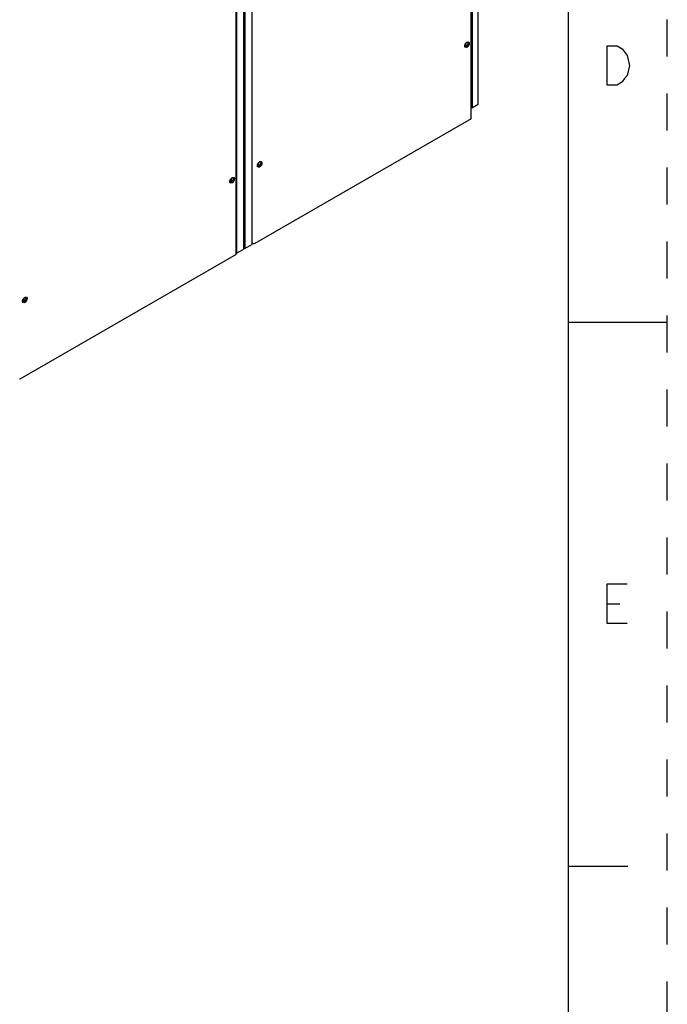
# Model space of a CAD drawing. Units: inches. Extents: x 0 to 486, y 0 to 314.
# Drawn here: x 439 to 486, y 108 to 179 of the extents above; entities that cross this region are included whole.
import ezdxf

# ---------------------------------------------------------------- set-up
doc = ezdxf.new("R2010")
doc.units = ezdxf.units.IN
doc.header["$LTSCALE"] = 26.714286
doc.header["$MEASUREMENT"] = 0
doc.linetypes.add('HIDDEN', pattern=[0.2, 0.1, -0.1])
doc.layers.get('0').update_dxf_attribs({"linetype": 'CONTINUOUS'})
doc.layers.add('02___PRT_ALL_AXES', color=7, linetype='CONTINUOUS')
doc.layers.add('DEFAULT_2', color=8, linetype='HIDDEN')

msp = doc.modelspace()

# ---------------------------------------------------------------- linework, layer by layer
at = {"color": 7, "linetype": 'CONTINUOUS'}
for p, q in [((478.571, 7.143), (478.571, 307.143)), ((471.584, 172.701), (471.584, 236.141)), ((471.64, 172.605), (471.64, 236.173)), ((472.057, 172.846), (472.057, 236.414)), ((471.547, 171.818), (471.547, 235.957)), ((455.72, 226.948), (455.72, 162.753)), ((454.592, 162.03), (454.592, 226.168)), ((454.634, 162.126), (454.634, 226.321)), ((455.135, 162.416), (455.135, 226.611)), ((455.219, 226.659), (455.219, 162.464)), ((471.199, 177.046), (471.199, 177.315)), ((471.547, 177.138), (471.584, 177.116)), ((471.547, 173.14), (471.584, 173.119)), ((472.057, 172.846), (471.64, 172.605)), ((471.547, 172.723), (471.584, 172.701)), ((471.547, 172.658), (471.64, 172.605)), ((471.547, 171.818), (455.936, 162.806)), ((456.236, 168.404), (456.236, 168.677)), ((456.375, 168.621), (456.375, 168.656)), ((454.244, 167.257), (454.244, 167.526)), ((455.72, 162.874), (455.853, 162.798)), ((454.592, 162.151), (454.634, 162.126)), ((455.135, 162.416), (454.634, 162.126)), ((455.219, 162.464), (455.135, 162.512)), ((455.219, 162.464), (455.72, 162.753)), ((454.592, 162.03), (438.981, 153.017)), ((439.281, 158.615), (439.281, 158.888)), ((439.42, 158.832), (439.42, 158.868)), ((478.571, 157.143), (485.714, 157.143)), ((478.571, 117.857), (482.857, 117.857))]:
    msp.add_line(p, q, dxfattribs=at)
at = {"color": 2, "linetype": 'CONTINUOUS'}
msp.add_line((481.384, 136.812), (482.277, 136.812), dxfattribs=at)
for points in [[(481.384, 177.098), (482.098, 177.098), (482.455, 176.86), (482.812, 176.384)], [(482.812, 176.384), (482.991, 175.67), (482.812, 174.955), (482.634, 174.717), (482.455, 174.479), (482.098, 174.241), (481.384, 174.241), (481.384, 177.098)], [(482.812, 135.384), (481.384, 135.384), (481.384, 138.241), (482.812, 138.241)]]:
    msp.add_lwpolyline(points, dxfattribs=at)
at = {"color": 7, "linetype": 'CONTINUOUS'}
for centre, radius, start, end in [((471.366, 177.068), 0.281, 169.92086, 172.29768), ((471.145, 177.16), 0.132, 293.03732, 300.06322), ((471.397, 177.113), 0.286, 127.47638, 129.63877), ((471.172, 177.263), 0.164, 359.96609, 3.62743), ((471.137, 177.173), 0.225, 300.03166, 303.18749), ((471.587, 177.191), 0.405, 264.3222, 269.62098), ((471.587, 176.503), 0.41, 264.3097, 269.61066), ((471.587, 175.41), 0.41, 264.3097, 269.61066), ((471.587, 174.78), 0.405, 264.3222, 269.62098), ((456.399, 168.427), 0.281, 169.92086, 172.29768), ((456.43, 168.471), 0.286, 127.47638, 129.63877), ((455.951, 168.723), 0.429, 332.65364, 335.72149), ((456.302, 168.648), 0.0608, 35.99761, 47.10684), ((456.097, 168.64), 0.274, 334.31101, 338.37844), ((456.205, 168.621), 0.164, 359.96609, 3.62743), ((456.177, 168.518), 0.132, 293.03732, 300.06322), ((456.17, 168.531), 0.225, 300.03166, 303.18749), ((456.094, 168.626), 0.347, 315.91029, 318.55164), ((454.412, 167.28), 0.281, 169.92086, 172.29768), ((454.19, 167.371), 0.132, 293.03732, 300.06322), ((454.443, 167.324), 0.286, 127.47638, 129.63877), ((454.182, 167.384), 0.225, 300.03166, 303.18749), ((454.218, 167.474), 0.164, 359.96609, 3.62743), ((453.436, 159.856), 2.462, 62.28447, 63.11053), ((439.444, 158.638), 0.281, 169.92086, 172.29768), ((439.222, 158.73), 0.132, 293.03732, 300.06322), ((439.475, 158.682), 0.286, 127.47638, 129.63877), ((439.215, 158.743), 0.225, 300.03166, 303.18749), ((438.996, 158.934), 0.429, 332.65364, 335.72149), ((439.139, 158.837), 0.347, 315.91029, 318.55164), ((439.348, 158.859), 0.0608, 35.99761, 47.10684), ((439.142, 158.851), 0.274, 334.31101, 338.37844), ((439.25, 158.832), 0.164, 359.96609, 3.62743)]:
    msp.add_arc(centre, radius, start, end, dxfattribs=at)
for points, knots in [([(471.085, 177.073), (471.085, 177.078), (471.086, 177.089), (471.087, 177.1), (471.088, 177.106)], [0, 0, 0, 0, 0.490512, 1, 1, 1, 1]), ([(471.089, 177.033), (471.088, 177.04), (471.086, 177.053), (471.085, 177.066), (471.085, 177.073)], [0, 0, 0, 0, 0.484794, 1, 1, 1, 1]), ([(471.086, 177.105), (471.087, 177.095), (471.09, 177.078), (471.097, 177.062), (471.102, 177.055)], [0, 0, 0, 0, 0.531929, 1, 1, 1, 1]), ([(471.11, 176.987), (471.105, 176.994), (471.097, 177.009), (471.091, 177.025), (471.089, 177.033)], [0, 0, 0, 0, 0.477605, 1, 1, 1, 1]), ([(471.09, 177.117), (471.092, 177.133), (471.101, 177.166), (471.114, 177.197), (471.121, 177.212)], [0, 0, 0, 0, 0.487554, 1, 1, 1, 1]), ([(471.102, 177.055), (471.108, 177.048), (471.122, 177.036), (471.14, 177.031), (471.149, 177.03)], [0, 0, 0, 0, 0.496654, 1, 1, 1, 1]), ([(471.149, 177.03), (471.153, 177.03), (471.163, 177.029), (471.172, 177.031), (471.177, 177.032)], [0, 0, 0, 0, 0.487078, 1, 1, 1, 1]), ([(471.177, 177.032), (471.18, 177.033), (471.187, 177.035), (471.193, 177.037), (471.196, 177.038)], [0, 0, 0, 0, 0.490758, 1, 1, 1, 1]), ([(471.178, 177.297), (471.184, 177.304), (471.196, 177.316), (471.209, 177.328), (471.215, 177.333)], [0, 0, 0, 0, 0.508854, 1, 1, 1, 1]), ([(471.223, 177.34), (471.228, 177.343), (471.236, 177.349), (471.245, 177.355), (471.25, 177.357)], [0, 0, 0, 0, 0.510266, 1, 1, 1, 1]), ([(471.229, 177.344), (471.236, 177.346), (471.251, 177.35), (471.266, 177.351), (471.273, 177.35)], [0, 0, 0, 0, 0.520513, 1, 1, 1, 1]), ([(471.299, 177.167), (471.292, 177.153), (471.276, 177.125), (471.257, 177.099), (471.246, 177.087)], [0, 0, 0, 0, 0.505357, 1, 1, 1, 1]), ([(471.321, 177.038), (471.312, 177.027), (471.293, 177.008), (471.271, 176.992), (471.26, 176.985)], [0, 0, 0, 0, 0.517359, 1, 1, 1, 1]), ([(471.273, 177.35), (471.282, 177.35), (471.3, 177.345), (471.314, 177.332), (471.319, 177.325)], [0, 0, 0, 0, 0.503346, 1, 1, 1, 1]), ([(471.332, 177.256), (471.329, 177.241), (471.32, 177.21), (471.307, 177.182), (471.299, 177.167)], [0, 0, 0, 0, 0.483487, 1, 1, 1, 1]), ([(471.319, 177.325), (471.322, 177.321), (471.327, 177.313), (471.33, 177.304), (471.331, 177.299)], [0, 0, 0, 0, 0.482075, 1, 1, 1, 1]), ([(471.336, 177.262), (471.336, 177.249), (471.333, 177.221), (471.325, 177.194), (471.319, 177.181)], [0, 0, 0, 0, 0.477921, 1, 1, 1, 1]), ([(471.331, 177.299), (471.332, 177.295), (471.334, 177.286), (471.335, 177.277), (471.336, 177.273)], [0, 0, 0, 0, 0.485534, 1, 1, 1, 1]), ([(471.41, 177.218), (471.407, 177.202), (471.398, 177.17), (471.386, 177.139), (471.378, 177.124)], [0, 0, 0, 0, 0.487554, 1, 1, 1, 1]), ([(471.546, 176.153), (471.553, 176.152), (471.565, 176.151), (471.578, 176.15), (471.584, 176.15)], [0, 0, 0, 0, 0.495448, 1, 1, 1, 1]), ([(471.55, 171.817), (471.553, 171.815), (471.52, 171.833), (471.517, 171.834), (471.505, 171.841)], [0, 0, 0, 0, 0.192294, 1, 1, 1, 1]), ([(456.122, 168.476), (456.125, 168.492), (456.133, 168.524), (456.146, 168.555), (456.154, 168.57)], [0, 0, 0, 0, 0.487554, 1, 1, 1, 1]), ([(456.211, 168.656), (456.217, 168.663), (456.228, 168.675), (456.241, 168.686), (456.247, 168.692)], [0, 0, 0, 0, 0.508854, 1, 1, 1, 1]), ([(456.256, 168.698), (456.26, 168.702), (456.269, 168.708), (456.278, 168.713), (456.282, 168.716)], [0, 0, 0, 0, 0.510266, 1, 1, 1, 1]), ([(456.262, 168.702), (456.269, 168.705), (456.283, 168.709), (456.298, 168.71), (456.305, 168.709)], [0, 0, 0, 0, 0.520513, 1, 1, 1, 1]), ([(456.332, 168.526), (456.324, 168.511), (456.308, 168.484), (456.289, 168.458), (456.279, 168.445)], [0, 0, 0, 0, 0.505357, 1, 1, 1, 1]), ([(456.282, 168.716), (456.292, 168.722), (456.311, 168.731), (456.332, 168.736), (456.343, 168.738)], [0, 0, 0, 0, 0.525, 1, 1, 1, 1]), ([(456.305, 168.709), (456.313, 168.708), (456.327, 168.705), (456.339, 168.697), (456.344, 168.693)], [0, 0, 0, 0, 0.507365, 1, 1, 1, 1]), ([(456.343, 168.738), (456.355, 168.739), (456.38, 168.738), (456.402, 168.726), (456.411, 168.719)], [0, 0, 0, 0, 0.517914, 1, 1, 1, 1]), ([(456.352, 168.684), (456.354, 168.68), (456.359, 168.672), (456.362, 168.663), (456.364, 168.658)], [0, 0, 0, 0, 0.482075, 1, 1, 1, 1]), ([(456.368, 168.621), (456.368, 168.608), (456.365, 168.58), (456.357, 168.553), (456.352, 168.539)], [0, 0, 0, 0, 0.477921, 1, 1, 1, 1]), ([(456.364, 168.658), (456.365, 168.654), (456.367, 168.645), (456.368, 168.636), (456.368, 168.632)], [0, 0, 0, 0, 0.485534, 1, 1, 1, 1]), ([(456.442, 168.577), (456.439, 168.561), (456.431, 168.528), (456.418, 168.497), (456.411, 168.482)], [0, 0, 0, 0, 0.487554, 1, 1, 1, 1]), ([(456.118, 168.431), (456.118, 168.437), (456.118, 168.448), (456.119, 168.459), (456.12, 168.465)], [0, 0, 0, 0, 0.490512, 1, 1, 1, 1]), ([(456.122, 168.392), (456.121, 168.398), (456.119, 168.411), (456.118, 168.425), (456.118, 168.431)], [0, 0, 0, 0, 0.484794, 1, 1, 1, 1]), ([(456.119, 168.463), (456.119, 168.454), (456.122, 168.437), (456.13, 168.42), (456.135, 168.414)], [0, 0, 0, 0, 0.531929, 1, 1, 1, 1]), ([(456.142, 168.346), (456.138, 168.352), (456.129, 168.367), (456.124, 168.383), (456.122, 168.392)], [0, 0, 0, 0, 0.477605, 1, 1, 1, 1]), ([(456.135, 168.414), (456.14, 168.407), (456.154, 168.394), (456.172, 168.389), (456.181, 168.389)], [0, 0, 0, 0, 0.496654, 1, 1, 1, 1]), ([(456.181, 168.389), (456.186, 168.388), (456.195, 168.388), (456.204, 168.39), (456.209, 168.391)], [0, 0, 0, 0, 0.487078, 1, 1, 1, 1]), ([(456.209, 168.391), (456.212, 168.391), (456.219, 168.393), (456.225, 168.396), (456.229, 168.397)], [0, 0, 0, 0, 0.490758, 1, 1, 1, 1]), ([(456.343, 168.385), (456.335, 168.377), (456.319, 168.362), (456.302, 168.349), (456.293, 168.343)], [0, 0, 0, 0, 0.515238, 1, 1, 1, 1]), ([(454.131, 167.284), (454.131, 167.29), (454.131, 167.301), (454.132, 167.312), (454.133, 167.317)], [0, 0, 0, 0, 0.490512, 1, 1, 1, 1]), ([(454.131, 167.316), (454.132, 167.307), (454.135, 167.289), (454.143, 167.273), (454.147, 167.267)], [0, 0, 0, 0, 0.531929, 1, 1, 1, 1]), ([(454.135, 167.245), (454.133, 167.251), (454.131, 167.264), (454.131, 167.277), (454.131, 167.284)], [0, 0, 0, 0, 0.484794, 1, 1, 1, 1]), ([(454.135, 167.329), (454.138, 167.345), (454.146, 167.377), (454.159, 167.408), (454.166, 167.423)], [0, 0, 0, 0, 0.487554, 1, 1, 1, 1]), ([(454.155, 167.199), (454.15, 167.205), (454.142, 167.22), (454.137, 167.236), (454.135, 167.245)], [0, 0, 0, 0, 0.477605, 1, 1, 1, 1]), ([(454.147, 167.267), (454.153, 167.259), (454.167, 167.247), (454.185, 167.242), (454.194, 167.241)], [0, 0, 0, 0, 0.496654, 1, 1, 1, 1]), ([(454.194, 167.241), (454.198, 167.241), (454.208, 167.241), (454.217, 167.242), (454.222, 167.243)], [0, 0, 0, 0, 0.487078, 1, 1, 1, 1]), ([(454.222, 167.243), (454.225, 167.244), (454.232, 167.246), (454.238, 167.248), (454.241, 167.25)], [0, 0, 0, 0, 0.490758, 1, 1, 1, 1]), ([(454.224, 167.509), (454.229, 167.515), (454.241, 167.528), (454.254, 167.539), (454.26, 167.544)], [0, 0, 0, 0, 0.508854, 1, 1, 1, 1]), ([(454.269, 167.551), (454.273, 167.554), (454.281, 167.56), (454.29, 167.566), (454.295, 167.569)], [0, 0, 0, 0, 0.510266, 1, 1, 1, 1]), ([(454.274, 167.555), (454.282, 167.558), (454.296, 167.562), (454.311, 167.562), (454.318, 167.562)], [0, 0, 0, 0, 0.520513, 1, 1, 1, 1]), ([(454.345, 167.378), (454.337, 167.364), (454.321, 167.336), (454.302, 167.31), (454.292, 167.298)], [0, 0, 0, 0, 0.505357, 1, 1, 1, 1]), ([(454.366, 167.249), (454.357, 167.239), (454.338, 167.22), (454.316, 167.203), (454.305, 167.196)], [0, 0, 0, 0, 0.517359, 1, 1, 1, 1]), ([(454.318, 167.562), (454.327, 167.561), (454.345, 167.556), (454.359, 167.544), (454.364, 167.536)], [0, 0, 0, 0, 0.503346, 1, 1, 1, 1]), ([(454.377, 167.467), (454.374, 167.452), (454.365, 167.422), (454.352, 167.393), (454.345, 167.378)], [0, 0, 0, 0, 0.483487, 1, 1, 1, 1]), ([(454.364, 167.536), (454.367, 167.533), (454.372, 167.524), (454.375, 167.515), (454.376, 167.51)], [0, 0, 0, 0, 0.482075, 1, 1, 1, 1]), ([(454.381, 167.474), (454.381, 167.46), (454.378, 167.432), (454.37, 167.405), (454.364, 167.392)], [0, 0, 0, 0, 0.477921, 1, 1, 1, 1]), ([(454.376, 167.51), (454.378, 167.506), (454.38, 167.498), (454.38, 167.489), (454.381, 167.484)], [0, 0, 0, 0, 0.485534, 1, 1, 1, 1]), ([(454.455, 167.429), (454.452, 167.413), (454.444, 167.381), (454.431, 167.35), (454.423, 167.335)], [0, 0, 0, 0, 0.487554, 1, 1, 1, 1]), ([(455.921, 162.824), (455.92, 162.826), (455.918, 162.83), (455.916, 162.835), (455.915, 162.837)], [0, 0, 0, 0, 0.473124, 1, 1, 1, 1]), ([(455.937, 162.806), (455.934, 162.808), (455.928, 162.814), (455.923, 162.82), (455.921, 162.824)], [0, 0, 0, 0, 0.430216, 1, 1, 1, 1]), ([(454.595, 162.028), (454.596, 162.028), (454.586, 162.033), (454.585, 162.034), (454.581, 162.036)], [0, 0, 0, 0, 0.16037, 1, 1, 1, 1]), ([(439.163, 158.643), (439.163, 158.648), (439.164, 158.659), (439.165, 158.67), (439.165, 158.676)], [0, 0, 0, 0, 0.490512, 1, 1, 1, 1]), ([(439.167, 158.603), (439.166, 158.61), (439.164, 158.623), (439.163, 158.636), (439.163, 158.643)], [0, 0, 0, 0, 0.484794, 1, 1, 1, 1]), ([(439.164, 158.674), (439.165, 158.665), (439.168, 158.648), (439.175, 158.632), (439.18, 158.625)], [0, 0, 0, 0, 0.531929, 1, 1, 1, 1]), ([(439.167, 158.687), (439.17, 158.703), (439.179, 158.736), (439.191, 158.766), (439.199, 158.782)], [0, 0, 0, 0, 0.487554, 1, 1, 1, 1]), ([(439.188, 158.557), (439.183, 158.564), (439.174, 158.578), (439.169, 158.595), (439.167, 158.603)], [0, 0, 0, 0, 0.477605, 1, 1, 1, 1]), ([(439.18, 158.625), (439.185, 158.618), (439.199, 158.606), (439.217, 158.601), (439.226, 158.6)], [0, 0, 0, 0, 0.496654, 1, 1, 1, 1]), ([(439.226, 158.6), (439.231, 158.599), (439.24, 158.599), (439.25, 158.601), (439.254, 158.602)], [0, 0, 0, 0, 0.487078, 1, 1, 1, 1]), ([(439.254, 158.602), (439.258, 158.603), (439.264, 158.604), (439.271, 158.607), (439.274, 158.608)], [0, 0, 0, 0, 0.490758, 1, 1, 1, 1]), ([(439.256, 158.867), (439.262, 158.874), (439.274, 158.886), (439.286, 158.897), (439.293, 158.903)], [0, 0, 0, 0, 0.508854, 1, 1, 1, 1]), ([(439.301, 158.91), (439.305, 158.913), (439.314, 158.919), (439.323, 158.925), (439.327, 158.927)], [0, 0, 0, 0, 0.510266, 1, 1, 1, 1]), ([(439.307, 158.914), (439.314, 158.916), (439.328, 158.92), (439.343, 158.921), (439.351, 158.92)], [0, 0, 0, 0, 0.520513, 1, 1, 1, 1]), ([(439.377, 158.737), (439.37, 158.723), (439.353, 158.695), (439.334, 158.669), (439.324, 158.657)], [0, 0, 0, 0, 0.505357, 1, 1, 1, 1]), ([(439.327, 158.927), (439.337, 158.933), (439.357, 158.942), (439.378, 158.948), (439.388, 158.949)], [0, 0, 0, 0, 0.525, 1, 1, 1, 1]), ([(439.388, 158.596), (439.38, 158.588), (439.364, 158.573), (439.347, 158.56), (439.338, 158.554)], [0, 0, 0, 0, 0.515238, 1, 1, 1, 1]), ([(439.351, 158.92), (439.358, 158.92), (439.372, 158.916), (439.384, 158.909), (439.389, 158.904)], [0, 0, 0, 0, 0.507365, 1, 1, 1, 1]), ([(439.388, 158.949), (439.4, 158.95), (439.425, 158.949), (439.447, 158.938), (439.456, 158.93)], [0, 0, 0, 0, 0.517914, 1, 1, 1, 1]), ([(439.397, 158.895), (439.4, 158.891), (439.404, 158.883), (439.408, 158.874), (439.409, 158.869)], [0, 0, 0, 0, 0.482075, 1, 1, 1, 1]), ([(439.414, 158.832), (439.414, 158.819), (439.41, 158.791), (439.402, 158.764), (439.397, 158.75)], [0, 0, 0, 0, 0.477921, 1, 1, 1, 1]), ([(439.409, 158.869), (439.41, 158.865), (439.412, 158.856), (439.413, 158.847), (439.413, 158.843)], [0, 0, 0, 0, 0.485534, 1, 1, 1, 1]), ([(439.487, 158.788), (439.485, 158.772), (439.476, 158.74), (439.463, 158.709), (439.456, 158.693)], [0, 0, 0, 0, 0.487554, 1, 1, 1, 1]), ([(438.966, 153.036), (438.965, 153.038), (438.963, 153.042), (438.961, 153.046), (438.96, 153.048)], [0, 0, 0, 0, 0.473124, 1, 1, 1, 1]), ([(438.982, 153.018), (438.979, 153.019), (438.973, 153.025), (438.968, 153.032), (438.966, 153.036)], [0, 0, 0, 0, 0.430216, 1, 1, 1, 1])]:
    msp.add_open_spline(points, degree=3, knots=knots, dxfattribs=at)
for points in [[(471.121, 177.212), (471.136, 177.243), (471.156, 177.272), (471.178, 177.297)], [(471.319, 177.181), (471.298, 177.127), (471.261, 177.074), (471.211, 177.046)], [(471.25, 177.357), (471.287, 177.379), (471.346, 177.388), (471.378, 177.36)], [(471.378, 177.124), (471.363, 177.093), (471.344, 177.064), (471.321, 177.038)], [(471.378, 177.36), (471.415, 177.328), (471.418, 177.266), (471.41, 177.218)], [(471.25, 176.978), (471.209, 176.955), (471.139, 176.95), (471.11, 176.987)], [(456.154, 168.57), (456.169, 168.601), (456.188, 168.63), (456.211, 168.656)], [(456.344, 168.521), (456.322, 168.475), (456.288, 168.43), (456.243, 168.404)], [(456.411, 168.482), (456.395, 168.451), (456.376, 168.422), (456.353, 168.397)], [(456.411, 168.719), (456.447, 168.687), (456.451, 168.624), (456.442, 168.577)], [(456.282, 168.337), (456.242, 168.313), (456.171, 168.309), (456.142, 168.346)], [(454.295, 167.189), (454.254, 167.166), (454.184, 167.162), (454.155, 167.199)], [(454.166, 167.423), (454.182, 167.454), (454.201, 167.483), (454.224, 167.509)], [(454.364, 167.392), (454.343, 167.338), (454.306, 167.286), (454.256, 167.257)], [(454.295, 167.569), (454.332, 167.59), (454.391, 167.6), (454.423, 167.571)], [(454.423, 167.335), (454.408, 167.304), (454.389, 167.275), (454.366, 167.249)], [(454.423, 167.571), (454.46, 167.539), (454.464, 167.477), (454.455, 167.429)], [(456.02, 162.894), (455.999, 162.859), (455.972, 162.786), (455.937, 162.806)], [(439.327, 158.548), (439.287, 158.525), (439.216, 158.52), (439.188, 158.557)], [(439.199, 158.782), (439.214, 158.812), (439.233, 158.842), (439.256, 158.867)], [(439.389, 158.733), (439.367, 158.686), (439.333, 158.641), (439.288, 158.615)], [(439.456, 158.693), (439.441, 158.663), (439.421, 158.634), (439.399, 158.608)], [(439.456, 158.93), (439.492, 158.898), (439.496, 158.836), (439.487, 158.788)], [(439.065, 153.105), (439.044, 153.071), (439.017, 152.998), (438.982, 153.018)]]:
    msp.add_open_spline(points, degree=3, dxfattribs=at)
at = {"layer": '02___PRT_ALL_AXES', "color": 7, "linetype": 'CONTINUOUS'}
msp.add_arc((471.587, 176.563), 0.405, 264.29484, 269.62111, dxfattribs=at)
at = {"layer": 'DEFAULT_2', "color": 8, "linetype": 'HIDDEN'}
msp.add_line((485.714, 0), (485.714, 314.286), dxfattribs=at)

doc.saveas('drawing.dxf')
